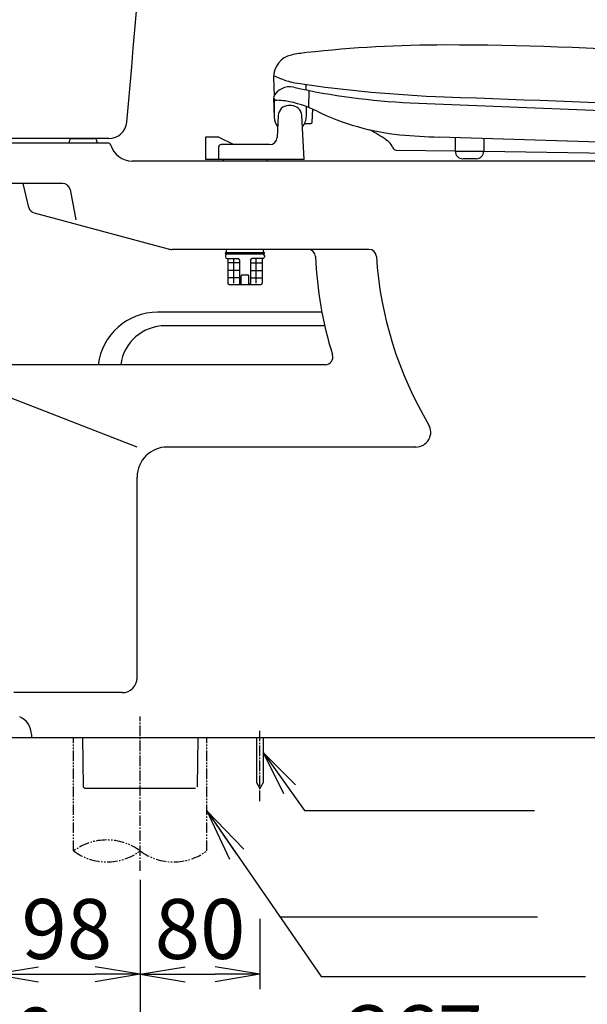
# Model space of a CAD drawing. Extents: x 0 to 2000, y 115 to 2915.
# Drawn here: x 512 to 891, y 469 to 1126 of the extents above; entities that cross this region are included whole.
import ezdxf

# ---------------------------------------------------------------- set-up
doc = ezdxf.new("R2010")
doc.units = 0
doc.linetypes.add('EXLTYPE3', pattern=[10, 7, -1, 1, -1])
doc.linetypes.add('EXLTYPE4', pattern=[12, 7, -1, 1, -1, 1, -1])
doc.layers.get('0').update_dxf_attribs({"linetype": 'CONTINUOUS'})
doc.layers.get('DEFPOINTS').update_dxf_attribs({"linetype": 'CONTINUOUS'})
for name, color, linetype in [('タンク', 7, 'CONTINUOUS'), ('便器', 7, 'CONTINUOUS'), ('便座', 7, 'CONTINUOUS'), ('止水栓', 7, 'CONTINUOUS')]:
    doc.layers.add(name, color=color, linetype=linetype)
doc.styles.add('EXCADDIM1', font='monotxt', dxfattribs={"width": 0.95, "bigfont": 'extfont'})
doc.styles.add('EXCADDIM2', font='monotxt', dxfattribs={"width": 0.84, "bigfont": 'extfont'})
doc.styles.get("Standard").update_dxf_attribs({"font": 'monotxt', "bigfont": 'extfont'})
doc.dimstyles.new('ISO-25', dxfattribs={"dimtxt": 2.5, "dimasz": 2.5, "dimexe": 1.25, "dimexo": 0.625, "dimtad": 1, "dimtxsty": 'STANDARD', "dimcen": 2.5, "dimazin": 3, "dimtfac": 1, "dimtmove": 0, "dimatfit": 3})

# ---------------------------------------------------------------- blocks, each defined once
blk = doc.blocks.new('EX_NORM')
at = {"color": 0, "linetype": 'CONTINUOUS'}
for q in [(-1, 0.167), (-1, 0), (-1, -0.167)]:
    blk.add_line((0, 0), q, dxfattribs=at)
blk = doc.blocks.new('*D15')
at = {"layer": 'DEFPOINTS', "color": 0}
for p in [(392.52, 647), (592.52, 613), (392.52, 418)]:
    blk.add_point(p, dxfattribs=at)
at = {"layer": '便器', "color": 3, "linetype": 'CONTINUOUS'}
for p, q in [((392.52, 586), (392.52, 408)), ((592.52, 552), (592.52, 408)), ((562.52, 418), (422.52, 418))]:
    blk.add_line(p, q, dxfattribs=at)
at = {"layer": '便器', "color": 3, "xscale": 30, "yscale": 30, "zscale": 30, "rotation": 180}
blk.add_blockref('EX_NORM', (392.52, 418), dxfattribs=at)
at = {"layer": '便器', "color": 3, "xscale": 30, "yscale": 30, "zscale": 30}
blk.add_blockref('EX_NORM', (592.52, 418), dxfattribs=at)
at = {"layer": '便器', "color": 2, "insert": (492.52, 441.5), "char_height": 40, "attachment_point": 5, "style": 'EXCADDIM1'}
blk.add_mtext('200', dxfattribs=at)
blk = doc.blocks.new('*D16')
at = {"layer": 'DEFPOINTS', "color": 0}
for p in [(959.52, 616.29), (592.52, 487), (959.52, 418)]:
    blk.add_point(p, dxfattribs=at)
at = {"layer": '便器', "color": 3, "linetype": 'CONTINUOUS'}
for p, q in [((959.52, 609.29), (959.52, 408)), ((592.52, 480), (592.52, 408)), ((622.52, 418), (929.52, 418))]:
    blk.add_line(p, q, dxfattribs=at)
at = {"layer": '便器', "color": 3, "xscale": 30, "yscale": 30, "zscale": 30, "rotation": 180}
blk.add_blockref('EX_NORM', (592.52, 418), dxfattribs=at)
at = {"layer": '便器', "color": 3, "xscale": 30, "yscale": 30, "zscale": 30}
blk.add_blockref('EX_NORM', (959.52, 418), dxfattribs=at)
at = {"layer": '便器', "color": 2, "insert": (776.02, 443), "char_height": 40, "attachment_point": 5, "style": 'EXCADDIM2'}
blk.add_mtext('367', dxfattribs=at)
blk = doc.blocks.new('*D17')
at = {"layer": 'DEFPOINTS', "color": 0}
for p in [(494.52, 603.2), (592.52, 543), (592.52, 489)]:
    blk.add_point(p, dxfattribs=at)
at = {"layer": '便器', "color": 3, "linetype": 'CONTINUOUS'}
for p, q in [((494.52, 593.3), (494.52, 479)), ((592.52, 533.1), (592.52, 479)), ((524.52, 489), (562.52, 489))]:
    blk.add_line(p, q, dxfattribs=at)
at = {"layer": '便器', "color": 3, "xscale": 30, "yscale": 30, "zscale": 30, "rotation": 180}
blk.add_blockref('EX_NORM', (494.52, 489), dxfattribs=at)
at = {"layer": '便器', "color": 3, "xscale": 30, "yscale": 30, "zscale": 30}
blk.add_blockref('EX_NORM', (592.52, 489), dxfattribs=at)
at = {"layer": '便器', "color": 2, "insert": (543.52, 514), "char_height": 40, "attachment_point": 5, "style": 'EXCADDIM2'}
blk.add_mtext('98', dxfattribs=at)
blk = doc.blocks.new('*D18')
at = {"layer": 'DEFPOINTS', "color": 0}
for p in [(592.52, 536), (672.52, 533), (672.52, 489)]:
    blk.add_point(p, dxfattribs=at)
at = {"layer": '便器', "color": 3, "linetype": 'CONTINUOUS'}
for p, q in [((592.52, 529), (592.52, 479)), ((672.52, 526), (672.52, 479)), ((622.52, 489), (642.52, 489))]:
    blk.add_line(p, q, dxfattribs=at)
at = {"layer": '便器', "color": 3, "xscale": 30, "yscale": 30, "zscale": 30, "rotation": 180}
blk.add_blockref('EX_NORM', (592.52, 489), dxfattribs=at)
at = {"layer": '便器', "color": 3, "xscale": 30, "yscale": 30, "zscale": 30}
blk.add_blockref('EX_NORM', (672.52, 489), dxfattribs=at)
at = {"layer": '便器', "color": 2, "insert": (632.52, 514), "char_height": 40, "attachment_point": 5, "style": 'EXCADDIM2'}
blk.add_mtext('80', dxfattribs=at)

msp = doc.modelspace()

# ---------------------------------------------------------------- linework, layer by layer
at = {"layer": 'タンク', "color": 7, "linetype": 'CONTINUOUS'}
msp.add_line((571.602, 1047), (429.297, 1047), dxfattribs=at)
at = {"layer": 'タンク', "color": 6, "linetype": 'EXLTYPE3'}
msp.add_line((592.518, 558), (592.518, 661), dxfattribs=at)
at = {"layer": 'タンク', "color": 7, "linetype": 'CONTINUOUS'}
for centre, radius, start, end in [((-4394.513, 1525.747), 5000, 354.630752, 359.177813), ((571.602, 1059), 12, 270, 354.630752)]:
    msp.add_arc(centre, radius, start, end, dxfattribs=at)
at = {"layer": '便器', "color": 7, "linetype": 'CONTINUOUS'}
for p, q in [((547.094, 1047), (561.655, 1047)), ((547.094, 1047), (561.655, 1047)), ((577.558, 1047), (577.558, 1047)), ((570.963, 1044), (464.151, 1044)), ((545.095, 1045.07), (545.058, 1044)), ((563.654, 1045.07), (563.691, 1044)), ((1127.515, 1032), (587.212, 1032)), ((540.756, 1017), (466.949, 1017)), ((518.212, 1000.91), (514.407, 1017)), ((545.665, 1012.951), (549.574, 992.775)), ((521.762, 997.317), (611.242, 973.341)), ((745.284, 973), (613.83, 973)), ((713.87, 931), (604.201, 931)), ((715.741, 922), (609.247, 922)), ((716.24, 896), (479.486, 896)), ((590.514, 841), (480.787, 883.443)), ((776.623, 841), (610.514, 841)), ((590.514, 687), (590.514, 821)), ((580.514, 677), (508.1, 677)), ((392.518, 647), (1230, 647))]:
    msp.add_line(p, q, dxfattribs=at)
at = {"layer": '便器', "color": 6, "linetype": 'EXLTYPE3'}
msp.add_line((672.52, 604.6), (672.52, 652.3), dxfattribs=at)
at = {"layer": '便器', "color": 6, "linetype": 'EXLTYPE4'}
for p, q in [((548.018, 571.308), (548.018, 647)), ((637.018, 571.308), (637.018, 647))]:
    msp.add_line(p, q, dxfattribs=at)
at = {"layer": '便器', "color": 6, "linetype": 'CONTINUOUS'}
for p, q in [((553.925, 647), (554.501, 614.005)), ((630.943, 647), (630.53, 614)), ((670.27, 647), (670.27, 616.897)), ((674.77, 647), (674.77, 616.897)), ((696.294, 615.476), (674.77, 636.963)), ((674.77, 636.963), (688.162, 609.657)), ((554.501, 614.005), (555.518, 613)), ((629.518, 613), (555.518, 613)), ((670.27, 616.897), (672.52, 613)), ((674.77, 616.897), (672.52, 613)), ((685.87, 527.22), (858, 527.22)), ((713.374, 487.371), (890, 487.371))]:
    msp.add_line(p, q, dxfattribs=at)
at = {"layer": '便器', "color": 6, "linetype": 'CONTINUOUS', "flags": 128}
msp.add_lwpolyline([(674.77, 636.963), (702.372, 598.391), (855.983, 598.391)], dxfattribs=at)
at = {"layer": '便器', "color": 7, "linetype": 'CONTINUOUS'}
for centre, radius, start, end in [((547.094, 1045), 2, 90, 178), ((561.655, 1045), 2, 2, 90), ((570.963, 1042), 2, 17.104635, 90), ((587.212, 1047), 15, 197.104635, 270), ((540.756, 1012), 5, 10.965285, 90), ((523.056, 1002.146), 5, 193.305622, 255), ((613.83, 983), 10, 255, 270), ((704.699, 968), 5, 2.112211, 90), ((959.526, 977.398), 250, 182.112211, 197.433687), ((745.284, 968), 5, 3.702562, 90), ((999.751, 984.467), 250, 183.702562, 210.886233), ((604.201, 891), 40, 90, 172.819244), ((609.247, 892), 30, 90, 172.337744), ((716.24, 901), 5, 270, 17.433687), ((776.623, 851), 10, 270, 30.886233), ((610.514, 821), 20, 90, 180), ((580.514, 687), 10, 270, 0)]:
    msp.add_arc(centre, radius, start, end, dxfattribs=at)
at = {"layer": '便器', "color": 6, "linetype": 'EXLTYPE4'}
for centre, start, end in [((570.268, 541.122), 53.60609, 126.39391), ((570.268, 601.494), 233.60609, 306.39391), ((614.768, 601.494), 233.60609, 306.39391)]:
    msp.add_arc(centre, 37.5, start, end, dxfattribs=at)
at = {"layer": '便座', "color": 6, "linetype": 'CONTINUOUS'}
for p, q in [((681.643, 1087.77), (681.92, 1075.297)), ((703.184, 1083.123), (703.121, 1079.526)), ((705.114, 1079.125), (704.917, 1067.869)), ((681.536, 1074.532), (681.636, 1074.532)), ((681.657, 1074.239), (682.121, 1061.035)), ((681.939, 1073.474), (682.116, 1061.249)), ((683.636, 1072.533), (683.884, 1072.533)), ((693.415, 1069), (691.615, 1069)), ((703.511, 1061.808), (703.626, 1068.361)), ((707.474, 1057.965), (707.778, 1066.68)), ((684.622, 1062.316), (683.964, 1047.774)), ((701.944, 1033), (700.405, 1062.366)), ((702.313, 1057), (706.474, 1057)), ((636.067, 1048), (636.067, 1033)), ((645.015, 1048), (636.067, 1048)), ((645.015, 1048), (655.067, 1043)), ((756.572, 1046.424), (757.675, 1045.648)), ((1140.87, 1037.297), (792.125, 1047.952)), ((803.01, 1047.619), (803.01, 1038.5)), ((822.01, 1047.039), (822.01, 1038.5)), ((645.015, 1033), (645.015, 1041.5)), ((678.969, 1043), (646.515, 1043)), ((760.809, 1041.904), (761.306, 1040.86)), ((763.577, 1039.323), (803.01, 1038.76)), ((701.944, 1033), (636.067, 1033)), ((648.015, 1033), (648.015, 1032)), ((677.015, 1033), (677.015, 1032)), ((803.01, 1038.5), (822.01, 1038.5)), ((817.01, 1033.5), (808.01, 1033.5)), ((822.01, 1038.488), (987.09, 1036.128)), ((649.515, 970.24), (649.515, 970.64)), ((649.515, 968.94), (649.515, 967.94)), ((649.815, 970.94), (675.215, 970.94)), ((649.815, 969.94), (675.215, 969.94)), ((650.015, 970.94), (675.015, 970.94)), ((650.515, 969.94), (674.515, 969.94)), ((650.515, 966.94), (657.765, 966.94)), ((651.015, 966.94), (651.015, 950.44)), ((655.123, 950.44), (655.123, 966.94)), ((674.515, 966.94), (667.265, 966.94)), ((669.907, 950.44), (669.907, 966.94)), ((674.015, 966.94), (674.015, 950.44)), ((675.515, 970.24), (675.515, 970.64)), ((675.515, 968.94), (675.515, 967.94)), ((658.765, 963.94), (651.015, 963.94)), ((658.765, 965.94), (658.765, 950.44)), ((666.265, 965.94), (666.265, 950.44)), ((666.265, 963.94), (674.015, 963.94)), ((658.765, 958.94), (651.015, 958.94)), ((658.765, 953.94), (651.015, 953.94)), ((660.015, 949.44), (660.015, 955.44)), ((660.515, 955.94), (664.515, 955.94)), ((665.015, 949.44), (665.015, 955.44)), ((666.265, 958.94), (674.015, 958.94)), ((666.265, 953.94), (674.015, 953.94)), ((652.015, 949.44), (673.015, 949.44))]:
    msp.add_line(p, q, dxfattribs=at)
for centre, radius, start, end in [((797.09, 249.493), 860, 90.042389, 96.243958), ((797.933, -890.506), 2000, 81.432617, 90.042389), ((696.64, 1088.102), 15, 102.081549, 181.270441), ((714.43, 1004.985), 100, 96.243958, 102.081549), ((705.133, 1133.36), 50, 242.001892, 261.610718), ((692.444, 1069.533), 12, 77.444244, 155.376892), ((792.878, 1520.484), 450, 257.444275, 267.439697), ((829.147, 1974.265), 900, 261.610657, 267.881714), ((683.636, 1074.533), 2, 180, 270), ((683.884, 1037.533), 35, 80.909973, 90), ((677.564, 998.035), 75, 63.787048, 80.909973), ((2654.783, 51040.313), 50000, 267.869141, 268.261108), ((691.615, 1062), 7, 90, 177.410775), ((693.415, 1062), 7, 3, 90), ((781.366, 1208.867), 160, 243.787048, 264.506714), ((1353.499, 14057.956), 13000, 267.439697, 268.225281), ((692.515, 1061.4), 10.4, 182.011902, 217.758146), ((692.515, 1062), 11, 318.89534, 0), ((706.474, 1058), 1, 270, 358.001953), ((570.108, 746.69), 353, 58.114288, 60.155516), ((678.969, 1048), 5, 270, 357.410775), ((750.233, 1036.235), 12, 28.196236, 51.672324), ((804.341, 1447.765), 400, 264.506714, 268.25), ((646.515, 1041.5), 1.5, 90, 180), ((763.613, 1041.823), 2.5, 202.670105, 269.180908), ((808.01, 1038.5), 5, 180, 270), ((817.01, 1038.5), 5, 270, 0), ((649.815, 970.64), 0.3, 90, 180), ((649.815, 970.24), 0.3, 180, 270), ((650.515, 968.94), 1, 90, 180), ((650.515, 967.94), 1, 180, 270), ((662.515, 970.94), 12.5, 170.512526, 180), ((657.765, 965.94), 1, 0, 90), ((667.265, 965.94), 1, 90, 180), ((674.515, 968.94), 1, 0, 90), ((674.515, 967.94), 1, 270, 0), ((662.515, 970.94), 12.5, 0, 9.487474), ((675.215, 970.64), 0.3, 0, 90), ((675.215, 970.24), 0.3, 270, 0), ((660.515, 955.44), 0.5, 90, 180), ((664.515, 955.44), 0.5, 0, 90), ((652.015, 950.44), 1, 180, 270), ((659.765, 950.44), 1, 180, 270), ((665.265, 950.44), 1, 270, 0), ((673.015, 950.44), 1, 270, 0)]:
    msp.add_arc(centre, radius, start, end, dxfattribs=at)
at = {"layer": '止水栓', "color": 6, "linetype": 'CONTINUOUS'}
msp.add_line((519.941, 649), (519.941, 647), dxfattribs=at)
msp.add_arc((506.941, 649), 13, 0.000031, 66.852539, dxfattribs=at)

# ---------------------------------------------------------------- dimensions: what is measured, and where the dimension line sits
at = {"layer": '便器', "color": 3, "linetype": 'CONTINUOUS'}
dim = msp.add_linear_dim(base=(392.518, 418), p1=(592.518, 613), p2=(392.518, 647), text='200', dimstyle='ISO-25', override={"dimtxt": 40, "dimasz": 30, "dimexe": 10, "dimexo": 61.000324, "dimgap": 0, "dimtad": 1, "dimjust": 0, "dimtih": 0, "dimtoh": 0, "dimdec": 2, "dimzin": 8, "dimlunit": 2, "dimtxsty": 'EXCADDIM1', "dimblk1": 'EX_NORM', "dimblk2": 'EX_NORM', "dimsah": 1, "dimse1": 0, "dimse2": 0, "dimclrd": 3, "dimclre": 3, "dimclrt": 2, "dimtmove": 2}, dxfattribs=at)
dim.commit()
dim.dimension.update_dxf_attribs({"geometry": '*D15', "text_midpoint": (492.518, 441.5), "dimtype": 160})
for base, p1, p2, override, picture, middle in [((959.518, 418), (592.518, 487), (959.518, 616.291), {"dimtxt": 40, "dimasz": 30, "dimexe": 10, "dimexo": 7, "dimgap": 0, "dimtad": 1, "dimjust": 0, "dimtih": 0, "dimtoh": 0, "dimdec": 1, "dimzin": 8, "dimlunit": 2, "dimtxsty": 'EXCADDIM2', "dimblk1": 'EX_NORM', "dimblk2": 'EX_NORM', "dimsah": 1, "dimse1": 0, "dimse2": 0, "dimclrd": 3, "dimclre": 3, "dimclrt": 2, "dimtmove": 2}, '*D16', (776.018, 443)), ((592.518, 489), (494.518, 603.2), (592.518, 543), {"dimtxt": 40, "dimasz": 30, "dimexe": 10, "dimexo": 9.900004, "dimgap": 0, "dimtad": 1, "dimjust": 0, "dimtih": 0, "dimtoh": 0, "dimdec": 1, "dimzin": 8, "dimlunit": 2, "dimtxsty": 'EXCADDIM2', "dimblk1": 'EX_NORM', "dimblk2": 'EX_NORM', "dimsah": 1, "dimse1": 0, "dimse2": 0, "dimclrd": 3, "dimclre": 3, "dimclrt": 2, "dimtmove": 2}, '*D17', (543.518, 514)), ((672.52, 489), (592.518, 536), (672.52, 533), {"dimtxt": 40, "dimasz": 30, "dimexe": 10, "dimexo": 7, "dimgap": 0, "dimtad": 1, "dimjust": 0, "dimtih": 0, "dimtoh": 0, "dimdec": 1, "dimzin": 8, "dimlunit": 2, "dimtxsty": 'EXCADDIM2', "dimblk1": 'EX_NORM', "dimblk2": 'EX_NORM', "dimsah": 1, "dimse1": 0, "dimse2": 0, "dimclrd": 3, "dimclre": 3, "dimclrt": 2, "dimtmove": 2}, '*D18', (632.519, 514))]:
    dim = msp.add_linear_dim(base=base, p1=p1, p2=p2, dimstyle='ISO-25', override=override, dxfattribs=at)
    dim.commit()
    dim.dimension.update_dxf_attribs({"geometry": picture, "text_midpoint": middle, "dimtype": 160})

# ---------------------------------------------------------------- leaders
at = {"layer": '便器', "color": 6, "linetype": 'CONTINUOUS'}
msp.add_leader([(637.018, 598), (713.374, 487.371)], dimstyle='ISO-25', override={"dimasz": 35, "dimldrblk": 'EX_NORM'}, dxfattribs=at)

doc.saveas('drawing.dxf')
